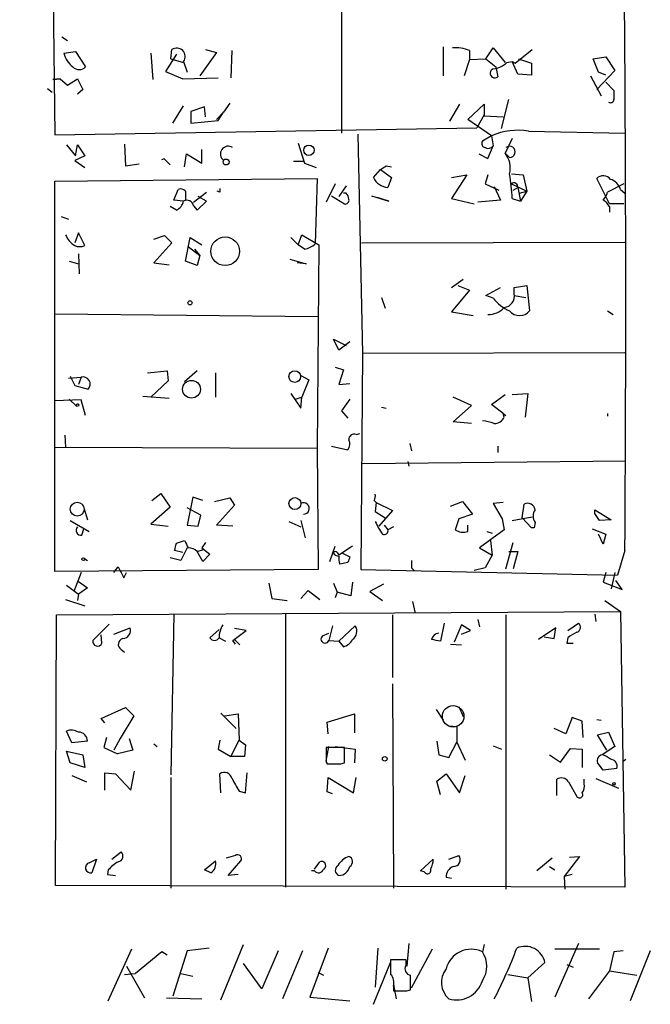
# Model space of a CAD drawing. Extents: x -23568 to 155897, y -8084 to 95568.
# Drawn here: x 187 to 246, y 24106 to 24198 of the extents above; entities that cross this region are included whole.
import ezdxf

# ---------------------------------------------------------------- set-up
doc = ezdxf.new("R2010")
doc.units = 0
doc.header["$MEASUREMENT"] = 0
doc.layers.add('MAIN', color=5, linetype='CONTINUOUS')

msp = doc.modelspace()

# ---------------------------------------------------------------- linework, layer by layer
at = {"layer": 'MAIN'}
for p, q in [((189.9073, 24214.1887), (190.246, 24187.0107)), ((217.0007, 24212.58), (217.0007, 24187.18)), ((190.9233, 24196.1547), (191.4313, 24195.816)), ((191.0927, 24194.6307), (192.1933, 24194.8)), ((192.1933, 24194.8), (193.1247, 24193.3607)), ((201.0833, 24194.1227), (201.168, 24194.9694)), ((204.3007, 24194.9694), (205.3167, 24194.7154)), ((206.756, 24194.8847), (206.6713, 24192.3447)), ((226.4833, 24195.2234), (226.4833, 24192.514)), ((228.9387, 24194.8847), (228.9387, 24194.038)), ((230.4627, 24194.1227), (231.14, 24195.1387)), ((231.14, 24195.1387), (232.2407, 24193.784)), ((233.172, 24193.6994), (234.7807, 24194.9694)), ((199.2207, 24194.6307), (199.39, 24192.1754)), ((201.5913, 24194.546), (200.5753, 24192.9374)), ((201.0833, 24194.1227), (202.2687, 24193.784)), ((202.2687, 24193.8687), (202.6073, 24192.8527)), ((205.3167, 24194.7154), (203.7927, 24192.514)), ((228.9387, 24194.038), (228.4307, 24192.514)), ((228.9387, 24194.038), (230.4627, 24194.1227)), ((230.4627, 24194.1227), (231.394, 24193.3607)), ((232.41, 24193.784), (232.918, 24193.8687)), ((232.918, 24193.8687), (233.172, 24193.6994)), ((233.426, 24192.6834), (232.918, 24193.8687)), ((233.5107, 24194.1227), (234.696, 24193.6994)), ((240.4533, 24194.1227), (241.6387, 24194.292)), ((240.9613, 24192.8527), (240.4533, 24194.1227)), ((241.6387, 24194.292), (242.4853, 24193.022)), ((200.5753, 24192.9374), (202.184, 24192.26)), ((231.394, 24193.3607), (231.5633, 24192.4294)), ((234.696, 24193.6994), (234.696, 24192.5987)), ((242.4853, 24193.022), (240.792, 24191.244)), ((190.754, 24192.26), (190.0767, 24192.1754)), ((190.0767, 24192.1754), (190.754, 24192.26)), ((190.754, 24192.26), (191.4313, 24191.6674)), ((191.4313, 24191.6674), (192.3627, 24192.26)), ((192.3627, 24192.26), (192.8707, 24191.244)), ((202.184, 24192.26), (205.486, 24192.3447)), ((234.696, 24192.5987), (233.426, 24192.6834)), ((240.1993, 24192.514), (241.2153, 24190.6514)), ((241.6387, 24192.5987), (240.9613, 24192.8527)), ((189.5687, 24191.3287), (189.992, 24190.99)), ((192.8707, 24191.244), (192.3627, 24190.8207)), ((241.6387, 24191.9214), (242.4007, 24191.1594)), ((231.902, 24187.6034), (232.5793, 24190.3127)), ((201.2527, 24188.1114), (202.2687, 24189.72)), ((204.216, 24189.6354), (202.946, 24189.212)), ((204.3007, 24188.704), (204.216, 24189.6354)), ((206.5867, 24189.974), (205.994, 24189.1274)), ((228.0073, 24189.8894), (227.076, 24188.2807)), ((228.7693, 24188.45), (230.2933, 24189.8894)), ((230.2933, 24189.8894), (230.2933, 24188.7887)), ((202.946, 24189.212), (202.946, 24188.1114)), ((202.946, 24188.1114), (205.486, 24188.3654)), ((205.994, 24189.1274), (205.3167, 24188.45)), ((205.486, 24188.3654), (205.994, 24189.1274)), ((230.9707, 24186.926), (228.7693, 24188.45)), ((230.2933, 24188.8734), (229.616, 24187.688)), ((230.2933, 24188.7887), (232.0713, 24188.704)), ((190.246, 24187.0107), (229.616, 24187.688)), ((218.5247, 24187.0954), (218.948, 24166.606)), ((230.9707, 24186.926), (230.124, 24186.418)), ((230.9707, 24186.926), (231.14, 24185.9947)), ((232.918, 24186.672), (232.2407, 24185.3174)), ((234.442, 24187.3494), (243.4167, 24187.18)), ((191.3467, 24186.0794), (192.1933, 24185.0634)), ((192.1933, 24185.0634), (192.3627, 24186.0794)), ((192.3627, 24186.0794), (193.04, 24185.0634)), ((196.7653, 24186.164), (196.85, 24184.132)), ((203.962, 24184.386), (203.962, 24185.656)), ((212.9367, 24186.2487), (213.5293, 24184.386)), ((230.632, 24184.8094), (231.14, 24185.9947)), ((193.04, 24185.0634), (192.1087, 24184.64)), ((200.2367, 24184.7247), (200.4907, 24184.8094)), ((200.406, 24184.8094), (200.9987, 24184.2167)), ((202.3533, 24184.0474), (202.5227, 24185.2327)), ((202.5227, 24185.2327), (203.962, 24184.386)), ((229.7853, 24185.2327), (230.632, 24184.8094)), ((232.2407, 24185.3174), (232.664, 24184.894)), ((192.1087, 24184.64), (193.04, 24183.9627)), ((196.85, 24184.132), (198.12, 24184.3014)), ((212.5133, 24184.5554), (213.5293, 24184.5554)), ((213.5293, 24184.386), (214.63, 24183.9627)), ((219.964, 24183.0314), (220.6413, 24183.7934)), ((220.6413, 24183.7934), (221.6573, 24183.0314)), ((221.1493, 24184.132), (221.6573, 24184.0474)), ((190.246, 24182.6927), (214.7147, 24182.9467)), ((214.7147, 24182.9467), (214.5453, 24176.8507)), ((221.6573, 24183.0314), (221.3187, 24182.1)), ((227.2453, 24183.0314), (228.6847, 24183.2854)), ((228.6847, 24183.2854), (227.2453, 24181.084)), ((230.632, 24183.2854), (230.378, 24182.4387)), ((232.8333, 24183.37), (233.934, 24183.2854)), ((233.934, 24183.2854), (234.2727, 24181.7614)), ((241.9773, 24180.576), (240.792, 24182.9467)), ((190.246, 24146.286), (190.246, 24182.6927)), ((201.3373, 24180.9147), (201.7607, 24181.9307)), ((216.408, 24182.4387), (215.5613, 24180.7454)), ((217.424, 24182.2694), (216.7467, 24181.2534)), ((230.378, 24182.4387), (231.648, 24181.846)), ((231.2247, 24182.1847), (231.8173, 24180.9147)), ((232.8333, 24182.4387), (234.2727, 24181.7614)), ((233.0027, 24181.846), (233.426, 24182.1)), ((233.426, 24182.1), (233.68, 24180.83)), ((243.332, 24182.4387), (241.808, 24181.6767)), ((242.9933, 24181.9307), (243.4167, 24181.592)), ((203.2, 24180.7454), (204.3853, 24181.6767)), ((204.3853, 24180.83), (203.6233, 24181.2534)), ((205.6553, 24181.6767), (205.4013, 24181.7614)), ((216.0693, 24181.338), (217.2547, 24180.576)), ((217.424, 24181.592), (217.17, 24181.592)), ((219.7947, 24181.338), (221.4033, 24180.83)), ((221.4033, 24180.83), (220.3027, 24181.1687)), ((227.2453, 24181.084), (229.362, 24180.576)), ((232.918, 24181.084), (233.68, 24180.83)), ((233.5953, 24181.592), (234.2727, 24181.7614)), ((234.2727, 24181.7614), (233.68, 24180.83)), ((201.5913, 24179.9834), (200.9987, 24180.322)), ((202.2687, 24180.83), (201.3373, 24180.9147)), ((202.438, 24180.9147), (202.2687, 24180.83)), ((203.2, 24180.4067), (203.5387, 24179.9834)), ((203.5387, 24179.9834), (204.3853, 24180.83)), ((231.8173, 24180.9147), (229.7007, 24180.7454)), ((243.332, 24180.576), (241.9773, 24180.576)), ((241.9773, 24180.322), (241.9773, 24179.814)), ((190.8387, 24179.3907), (191.516, 24179.1367)), ((192.4473, 24177.8667), (192.1087, 24176.9354)), ((193.04, 24176.6814), (192.4473, 24177.8667)), ((199.4747, 24177.274), (200.4907, 24177.6127)), ((200.4907, 24177.6127), (201.168, 24176.9354)), ((202.438, 24175.242), (202.8613, 24177.4434)), ((202.8613, 24177.4434), (203.962, 24176.766)), ((212.2593, 24177.4434), (212.9367, 24176.766)), ((212.9367, 24176.766), (213.2753, 24177.6974)), ((213.2753, 24177.6974), (214.884, 24176.766)), ((201.168, 24176.9354), (199.4747, 24175.0727)), ((202.692, 24176.5967), (203.7927, 24175.75)), ((213.5293, 24176.3427), (212.9367, 24176.766)), ((214.884, 24176.766), (214.7147, 24157.8007)), ((218.8633, 24176.9354), (243.4167, 24177.02)), ((192.4473, 24175.9194), (192.532, 24174.0567)), ((203.2847, 24176.3427), (203.7927, 24175.75)), ((203.7927, 24175.75), (203.5387, 24174.8187)), ((191.6007, 24175.242), (192.4473, 24174.988)), ((199.4747, 24175.0727), (200.914, 24174.9034)), ((203.5387, 24174.8187), (202.438, 24175.242)), ((212.1747, 24175.4114), (213.6987, 24174.988)), ((213.6987, 24174.988), (212.852, 24175.0727)), ((227.2453, 24172.7867), (228.346, 24173.5487)), ((227.838, 24172.956), (228.9387, 24172.5327)), ((230.4627, 24172.0247), (231.8173, 24172.7867)), ((233.0873, 24172.7867), (234.2727, 24172.956)), ((233.0873, 24172.194), (233.0873, 24172.7867)), ((234.2727, 24172.956), (234.5267, 24170.5854)), ((220.726, 24171.8554), (221.0647, 24170.8394)), ((228.9387, 24172.5327), (227.2453, 24170.5007)), ((231.14, 24171.7707), (230.4627, 24172.0247)), ((233.0873, 24172.0247), (234.188, 24171.8554)), ((190.246, 24170.3314), (214.7993, 24170.0774)), ((227.2453, 24170.5007), (229.2773, 24170.162)), ((241.808, 24170.5854), (242.316, 24170.2467)), ((216.7467, 24166.9447), (216.2387, 24167.9607)), ((216.2387, 24167.9607), (217.424, 24167.368)), ((217.7627, 24167.7067), (216.7467, 24166.9447)), ((218.948, 24166.606), (218.7787, 24146.4554)), ((243.4167, 24166.6907), (218.948, 24166.606)), ((191.6853, 24164.4894), (192.1087, 24163.6427)), ((198.882, 24164.828), (200.7447, 24164.9974)), ((200.7447, 24164.9974), (200.8293, 24164.066)), ((203.5387, 24164.9974), (202.3533, 24163.9814)), ((205.232, 24164.828), (205.232, 24162.542)), ((213.1907, 24164.574), (213.9527, 24164.1507)), ((216.408, 24165.336), (217.17, 24165.082)), ((217.17, 24165.082), (216.7467, 24163.7274)), ((191.516, 24164.32), (192.7013, 24164.4047)), ((192.1087, 24163.6427), (193.3787, 24163.304)), ((192.7013, 24164.4047), (192.4473, 24163.7274)), ((200.8293, 24164.066), (199.2207, 24162.542)), ((213.9527, 24164.1507), (213.2753, 24162.542)), ((216.7467, 24163.7274), (217.7627, 24163.812)), ((198.4587, 24162.6267), (200.914, 24162.4574)), ((212.2593, 24162.8807), (213.1907, 24161.526)), ((230.9707, 24161.8647), (232.2407, 24162.796)), ((232.918, 24162.796), (234.3573, 24162.8807)), ((234.3573, 24162.8807), (234.1033, 24160.6794)), ((192.7013, 24162.288), (190.246, 24162.2034)), ((191.6007, 24162.3727), (192.278, 24161.6954)), ((192.278, 24161.6954), (192.532, 24161.78)), ((193.1247, 24160.8487), (192.7013, 24162.288)), ((212.6827, 24162.3727), (213.2753, 24162.542)), ((213.1907, 24161.526), (213.2753, 24162.542)), ((217.7627, 24162.3727), (217.0007, 24161.272)), ((229.108, 24161.78), (227.4147, 24162.542)), ((227.4147, 24160.256), (229.108, 24161.78)), ((232.0713, 24161.018), (230.9707, 24161.8647)), ((217.0007, 24161.272), (217.5933, 24160.5947)), ((220.726, 24161.6107), (221.1493, 24161.526)), ((232.0713, 24161.018), (232.3253, 24160.8487)), ((232.156, 24160.6794), (232.0713, 24161.018)), ((241.808, 24161.018), (241.808, 24160.764)), ((229.108, 24160.0867), (227.4147, 24160.256)), ((191.1773, 24158.986), (191.262, 24157.8854)), ((218.3553, 24159.0707), (218.694, 24159.1554)), ((223.3507, 24158.224), (223.52, 24157.5467)), ((190.246, 24157.8854), (214.7147, 24157.8007)), ((214.7147, 24157.8007), (214.7993, 24146.4554)), ((216.0693, 24157.97), (217.5933, 24157.6314)), ((231.5633, 24157.97), (231.5633, 24157.3774)), ((218.948, 24156.3614), (243.5013, 24156.6154)), ((223.1813, 24156.5307), (223.266, 24156.1074)), ((199.3053, 24152.89), (200.152, 24153.5674)), ((200.152, 24153.5674), (200.9987, 24152.2974)), ((203.1153, 24153.2287), (202.6073, 24150.604)), ((204.0467, 24152.89), (203.1153, 24153.2287)), ((205.1473, 24152.8054), (206.5867, 24153.144)), ((206.5867, 24153.144), (207.01, 24152.4667)), ((206.5867, 24153.144), (207.01, 24152.4667)), ((220.0487, 24152.89), (220.218, 24152.7207)), ((220.218, 24152.7207), (220.1333, 24151.874)), ((220.218, 24152.7207), (221.742, 24151.9587)), ((227.1607, 24152.382), (228.2613, 24152.8054)), ((228.2613, 24152.8054), (229.1927, 24151.62)), ((232.0713, 24152.7207), (231.14, 24152.636)), ((231.14, 24152.636), (231.9867, 24151.1967)), ((233.8493, 24151.2814), (234.0187, 24152.5514)), ((192.9553, 24152.2127), (193.294, 24151.112)), ((200.9987, 24152.2974), (199.2207, 24150.6887)), ((203.8773, 24151.5354), (202.6073, 24152.2127)), ((205.3167, 24150.604), (207.01, 24152.4667)), ((220.1333, 24151.874), (221.0647, 24151.2814)), ((221.742, 24151.9587), (220.472, 24150.5194)), ((229.1927, 24151.62), (227.9227, 24151.1967)), ((240.6227, 24151.7047), (240.6227, 24152.0434)), ((240.6227, 24152.0434), (242.1467, 24151.112)), ((241.046, 24151.0274), (240.6227, 24151.7047)), ((191.6853, 24151.0274), (193.4633, 24150.0114)), ((199.2207, 24150.6887), (200.8293, 24150.5194)), ((203.6233, 24150.5194), (203.8773, 24151.5354)), ((212.09, 24150.9427), (213.1907, 24150.4347)), ((213.1907, 24151.0274), (213.614, 24149.4187)), ((227.9227, 24151.1967), (227.584, 24150.1807)), ((231.9867, 24151.1967), (232.156, 24150.1807)), ((232.918, 24151.0274), (234.7807, 24151.366)), ((233.8493, 24151.2814), (234.696, 24150.35)), ((235.0347, 24150.858), (234.95, 24150.35)), ((242.1467, 24151.112), (241.046, 24151.0274)), ((192.786, 24149.6727), (192.9553, 24150.2654)), ((202.6073, 24150.604), (203.6233, 24150.5194)), ((206.8407, 24150.5194), (205.3167, 24150.604)), ((220.98, 24150.604), (221.3187, 24150.1807)), ((221.8267, 24150.4347), (221.3187, 24150.1807)), ((228.7693, 24150.0114), (228.7693, 24150.604)), ((232.156, 24150.1807), (229.87, 24148.4874)), ((230.5473, 24150.0114), (231.0553, 24149.842)), ((234.95, 24150.35), (234.696, 24150.35)), ((240.3687, 24150.2654), (241.6387, 24149.7574)), ((241.3847, 24148.826), (240.9613, 24149.7574)), ((241.6387, 24149.7574), (241.3847, 24148.826)), ((201.5913, 24148.9107), (202.3533, 24149.1647)), ((204.3007, 24148.9954), (203.962, 24148.4874)), ((230.886, 24149.1647), (231.0553, 24147.81)), ((232.3253, 24146.54), (233.0027, 24148.9954)), ((202.184, 24148.064), (201.422, 24148.2334)), ((202.6073, 24148.4874), (202.0147, 24147.302)), ((203.5387, 24148.1487), (204.1313, 24148.318)), ((204.0467, 24147.2174), (203.5387, 24148.1487)), ((203.962, 24148.4874), (204.724, 24147.8947)), ((215.9, 24147.2174), (216.408, 24148.6567)), ((216.5773, 24148.064), (216.7467, 24147.81)), ((218.0167, 24148.6567), (216.7467, 24147.81)), ((217.0853, 24147.9794), (217.7627, 24147.6407)), ((229.87, 24148.4874), (231.0553, 24147.81)), ((232.5793, 24148.1487), (233.426, 24148.1487)), ((233.426, 24148.1487), (233.0027, 24146.54)), ((243.4167, 24148.2334), (242.7393, 24145.9474)), ((193.04, 24147.4714), (193.294, 24147.302)), ((202.0147, 24147.302), (200.9987, 24147.556)), ((204.724, 24147.8947), (204.0467, 24147.2174)), ((217.5933, 24147.1327), (216.8313, 24146.9634)), ((231.0553, 24147.81), (230.378, 24146.6247)), ((214.7993, 24146.4554), (190.246, 24146.286)), ((192.7013, 24146.2014), (192.024, 24144.4234)), ((195.7493, 24146.2014), (196.1727, 24146.7094)), ((196.6807, 24145.6934), (196.9347, 24146.2014)), ((218.7787, 24146.4554), (242.7393, 24145.9474)), ((223.52, 24146.6247), (223.774, 24146.3707)), ((230.378, 24146.6247), (229.362, 24146.3707)), ((241.6387, 24146.2014), (241.3847, 24145.27)), ((242.4853, 24146.2014), (242.1467, 24144.6774)), ((192.4473, 24145.3547), (193.294, 24144.762)), ((210.2273, 24145.1854), (210.4813, 24143.746)), ((216.2387, 24145.1854), (216.5773, 24144.3387)), ((218.0167, 24145.27), (217.8473, 24144)), ((241.3847, 24145.27), (243.1627, 24144.5927)), ((243.1627, 24144.5927), (242.57, 24145.4394)), ((191.3467, 24145.016), (192.4473, 24144.1694)), ((193.294, 24144.762), (192.4473, 24144.1694)), ((213.1907, 24143.746), (213.868, 24144.508)), ((213.868, 24144.508), (214.9687, 24143.6614)), ((216.5773, 24144.3387), (216.408, 24143.8307)), ((217.8473, 24144), (216.5773, 24144.3387)), ((220.8953, 24145.1007), (219.6253, 24144.4234)), ((219.6253, 24144.4234), (220.8107, 24143.5767)), ((191.262, 24143.6614), (193.04, 24143.0687)), ((192.4473, 24144.1694), (192.3627, 24143.5767)), ((192.4473, 24144.1694), (192.3627, 24143.5767)), ((210.4813, 24143.746), (211.9207, 24143.5767)), ((223.6047, 24143.492), (223.8587, 24142.3914)), ((241.554, 24143.5767), (242.9933, 24142.5607)), ((190.4153, 24142.222), (242.9933, 24142.5607)), ((242.9933, 24142.5607), (243.4167, 24116.822)), ((190.3307, 24116.9914), (190.4153, 24142.222)), ((201.3373, 24142.3067), (201.0833, 24127.3207)), ((211.7513, 24142.3067), (211.7513, 24116.822)), ((221.742, 24142.222), (221.742, 24136.38)), ((229.7007, 24141.7987), (229.87, 24141.1214)), ((232.3253, 24142.222), (232.3253, 24116.6527)), ((240.6227, 24142.3067), (240.7073, 24141.6294)), ((195.326, 24141.3754), (193.802, 24139.8514)), ((195.7493, 24140.444), (197.2733, 24141.0367)), ((205.5707, 24140.8674), (204.724, 24140.1054)), ((206.8407, 24139.8514), (208.1107, 24140.7827)), ((208.1107, 24140.7827), (207.01, 24140.952)), ((216.154, 24141.206), (215.8153, 24139.8514)), ((218.2707, 24141.206), (216.7467, 24139.7667)), ((226.568, 24141.46), (226.2293, 24139.7667)), ((228.1767, 24141.2907), (227.4993, 24139.682)), ((229.0233, 24140.7827), (228.1767, 24141.2907)), ((228.1767, 24140.444), (229.0233, 24140.7827)), ((236.982, 24141.0367), (235.3733, 24139.936)), ((236.8127, 24140.0207), (236.982, 24141.0367)), ((238.0827, 24140.7827), (239.0987, 24141.46)), ((194.6487, 24139.5974), (194.564, 24140.3594)), ((205.5707, 24140.1054), (206.1633, 24139.7667)), ((207.0947, 24139.5127), (206.8407, 24139.8514)), ((207.01, 24139.936), (207.518, 24139.428)), ((215.2227, 24140.2747), (215.8153, 24140.5287)), ((215.8153, 24139.8514), (216.7467, 24139.7667)), ((216.7467, 24139.7667), (217.17, 24139.2587)), ((235.8813, 24140.19), (236.8127, 24140.0207)), ((238.0827, 24140.1054), (237.998, 24139.5974)), ((196.4267, 24139.0047), (196.7653, 24138.7507)), ((227.1607, 24139.5127), (228.1767, 24139.428)), ((237.998, 24139.5974), (238.5907, 24139.5974)), ((221.742, 24135.7874), (221.8267, 24116.7374)), ((194.564, 24132.57), (196.85, 24133.586)), ((196.85, 24133.586), (197.612, 24132.824)), ((225.806, 24133.4167), (226.4833, 24132.4007)), ((227.9227, 24133.6707), (228.346, 24132.7394)), ((194.9027, 24132.1467), (194.564, 24132.57)), ((197.612, 24132.824), (196.342, 24130.7074)), ((205.74, 24133.078), (207.1793, 24131.6387)), ((206.0787, 24132.824), (207.3487, 24132.9934)), ((207.3487, 24132.9934), (207.4333, 24130.538)), ((215.646, 24132.2314), (218.186, 24132.9934)), ((218.186, 24132.9934), (218.186, 24131.2154)), ((238.506, 24132.6547), (237.9133, 24131.1307)), ((239.4373, 24132.316), (238.506, 24132.6547)), ((239.522, 24130.792), (239.4373, 24132.316)), ((240.792, 24132.4854), (241.2153, 24132.4007)), ((191.8547, 24130.284), (191.3467, 24131.3847)), ((215.7307, 24131.1307), (215.646, 24132.2314)), ((226.9913, 24131.8927), (227.7533, 24131.808)), ((227.7533, 24131.808), (227.7533, 24130.3687)), ((237.9133, 24131.1307), (236.8127, 24131.6387)), ((193.294, 24130.4534), (191.8547, 24130.284)), ((195.072, 24130.792), (194.818, 24129.8607)), ((196.342, 24130.7074), (195.7493, 24129.6067)), ((197.1887, 24130.7074), (197.5273, 24129.6067)), ((205.6553, 24130.538), (205.486, 24129.6914)), ((206.6713, 24129.014), (207.4333, 24130.538)), ((207.4333, 24130.538), (208.026, 24130.1147)), ((225.8907, 24130.4534), (226.06, 24129.1834)), ((240.8767, 24131.046), (241.8927, 24131.3)), ((241.7233, 24129.6067), (240.8767, 24131.046)), ((241.8927, 24131.3), (242.4853, 24129.9454)), ((194.818, 24129.8607), (196.088, 24129.268)), ((197.5273, 24129.6067), (196.088, 24129.268)), ((199.4747, 24130.1994), (199.8133, 24129.9454)), ((205.486, 24129.6914), (206.6713, 24129.014)), ((208.026, 24130.1147), (207.9413, 24129.014)), ((215.5613, 24128.5907), (215.8153, 24129.9454)), ((217.2547, 24129.8607), (215.5613, 24129.8607)), ((216.408, 24129.9454), (218.2707, 24129.6914)), ((217.2547, 24128.4214), (217.2547, 24129.8607)), ((218.2707, 24129.6914), (218.186, 24128.4214)), ((226.9913, 24128.9294), (227.7533, 24130.3687)), ((227.7533, 24130.3687), (228.5153, 24128.6754)), ((231.14, 24130.03), (231.902, 24129.6914)), ((237.4053, 24128.506), (238.3367, 24129.776)), ((238.3367, 24129.776), (239.4373, 24129.6914)), ((239.4373, 24129.6914), (239.4373, 24127.998)), ((242.4853, 24129.9454), (241.3, 24129.1834)), ((191.6853, 24128.4214), (191.3467, 24129.522)), ((191.3467, 24129.522), (192.8707, 24129.1834)), ((192.8707, 24129.1834), (193.04, 24127.998)), ((207.9413, 24129.014), (206.6713, 24129.014)), ((226.06, 24129.1834), (226.9913, 24128.9294)), ((236.3893, 24129.1834), (237.4053, 24128.506)), ((243.2473, 24128.5907), (243.5013, 24128.76)), ((193.04, 24127.998), (191.6853, 24128.4214)), ((215.5613, 24128.506), (215.646, 24128.3367)), ((216.916, 24128.3367), (217.2547, 24128.4214)), ((242.6547, 24127.9134), (241.3847, 24127.744)), ((191.8547, 24127.236), (193.2093, 24126.6434)), ((194.9027, 24125.8814), (194.9027, 24127.49)), ((194.9027, 24127.49), (195.9187, 24127.4054)), ((195.9187, 24127.4054), (197.358, 24125.8814)), ((197.358, 24125.8814), (197.6967, 24127.6594)), ((201.0833, 24127.0667), (201.0833, 24116.7374)), ((205.74, 24125.6274), (205.6553, 24127.4054)), ((208.026, 24125.6274), (208.1953, 24127.49)), ((215.646, 24125.712), (215.7307, 24127.0667)), ((215.7307, 24127.0667), (218.1013, 24125.6274)), ((218.1013, 24125.6274), (218.3553, 24127.0667)), ((225.8907, 24126.728), (226.7373, 24127.4054)), ((226.7373, 24127.4054), (228.0073, 24125.6274)), ((228.0073, 24125.6274), (228.5153, 24127.236)), ((237.0667, 24125.3734), (237.0667, 24126.8974)), ((239.6067, 24126.474), (239.6067, 24126.8974)), ((240.7073, 24126.982), (242.824, 24126.0507)), ((226.2293, 24125.458), (225.8907, 24126.728)), ((238.1673, 24126.6434), (238.9293, 24125.2887)), ((207.4333, 24125.7967), (208.026, 24125.6274)), ((216.154, 24125.5427), (215.646, 24125.712)), ((193.4633, 24119.108), (194.1407, 24119.4467)), ((194.1407, 24119.4467), (193.7173, 24118.1767)), ((195.58, 24119.4467), (196.4267, 24120.124)), ((207.0947, 24119.7854), (206.248, 24119.5314)), ((224.3667, 24118.346), (225.552, 24119.4467)), ((226.9913, 24119.4467), (227.9227, 24119.7854)), ((236.6433, 24119.5314), (235.204, 24118.346)), ((239.1833, 24119.7007), (237.744, 24117.838)), ((238.252, 24119.616), (239.1833, 24119.7007)), ((204.216, 24118.4307), (205.232, 24119.2774)), ((206.4173, 24117.9227), (207.6027, 24119.2774)), ((214.4607, 24118.5154), (214.9687, 24119.1927)), ((236.3893, 24118.7694), (236.8973, 24118.4307)), ((195.2413, 24118.4307), (195.1567, 24118.0074)), ((195.1567, 24118.0074), (195.9187, 24117.9227)), ((204.8087, 24118.1767), (204.216, 24118.4307)), ((207.3487, 24118.0074), (206.4173, 24117.9227)), ((214.4607, 24118.346), (214.2067, 24118.346)), ((224.7053, 24118.2614), (224.3667, 24118.346)), ((226.7373, 24117.7534), (227.2453, 24117.6687)), ((238.506, 24118.0074), (237.744, 24117.838)), ((237.744, 24117.838), (237.8287, 24116.6527)), ((243.4167, 24116.822), (190.3307, 24116.9914)), ((205.74, 24106.3234), (207.8567, 24111.488)), ((223.266, 24111.5727), (223.0967, 24109.456)), ((230.2933, 24111.488), (230.124, 24110.8107)), ((239.0987, 24111.5727), (236.8973, 24106.5774)), ((195.2413, 24106.2387), (197.4427, 24111.0647)), ((200.2367, 24110.8107), (197.7813, 24108.7787)), ((200.7447, 24110.472), (200.2367, 24110.8107)), ((202.6073, 24110.8954), (201.2527, 24106.662)), ((204.6393, 24111.1494), (202.6073, 24110.8954)), ((211.074, 24110.8954), (209.55, 24107.3394)), ((213.36, 24110.8954), (211.4973, 24106.408)), ((215.7307, 24111.1494), (214.0373, 24106.5774)), ((220.3873, 24111.1494), (220.1333, 24107.5087)), ((223.52, 24107.424), (225.4673, 24111.0647)), ((236.8973, 24111.0647), (241.046, 24111.0647)), ((242.4007, 24110.8107), (241.9773, 24109.0327)), ((243.2473, 24110.8954), (242.4007, 24110.8107)), ((245.7873, 24110.8954), (243.9247, 24106.2387)), ((196.9347, 24109.456), (198.628, 24106.4927)), ((209.55, 24107.3394), (207.8567, 24109.71)), ((219.964, 24105.9), (221.5727, 24109.7947)), ((223.012, 24110.0487), (221.5727, 24110.0487)), ((223.012, 24109.5407), (223.012, 24110.0487)), ((235.966, 24109.7947), (234.3573, 24108.3554)), ((237.998, 24109.6254), (238.5907, 24109.3714)), ((196.7653, 24108.694), (197.7813, 24108.7787)), ((202.0147, 24108.7787), (203.1153, 24108.5247)), ((214.7993, 24108.8634), (215.3073, 24108.6094)), ((232.4947, 24108.694), (234.3573, 24108.3554)), ((241.9773, 24109.0327), (240.03, 24106.408)), ((241.9773, 24109.0327), (244.5173, 24108.6094)), ((221.8267, 24107.7627), (222.0807, 24106.408)), ((221.8267, 24107.5934), (221.8267, 24107.17)), ((234.3573, 24108.3554), (234.696, 24106.154)), ((214.0373, 24106.5774), (217.7627, 24106.2387)), ((223.0967, 24107.17), (223.4353, 24107.2547)), ((200.66, 24106.4927), (203.962, 24106.408))]:
    msp.add_line(p, q, dxfattribs=at)
for centre, radius in [((213.9465, 24185.579), 0.4853), ((206.2252, 24184.487), 0.2772), ((206.141, 24176.1569), 1.3361), ((202.8613, 24171.3474), 0.1893), ((212.6334, 24164.4677), 0.545), ((203.0013, 24163.284), 0.83), ((192.3439, 24152.0937), 0.6437), ((212.6505, 24152.6178), 0.5584), ((192.9129, 24147.4291), 0.1338), ((221.0223, 24128.8024), 0.2158), ((242.4006, 24126.4741), 0.1197)]:
    msp.add_circle(centre, radius, dxfattribs=at)
at = {"layer": 'MAIN', "color": 5}
msp.add_circle((227.4007, 24132.7711), 1.0034, dxfattribs=at)
at = {"layer": 'MAIN'}
for centre, radius, start, end in [((5992.2726, 16806.1582), 9447.1877, 127.7805831, 128.52040517), ((6732.426, 15850.6873), 10619.1514, 127.95114847, 128.22219586), ((-3068.6837, 24171.8487), 3312.1846, 359.5914876, 0.7090017), ((201.6252, 24194.3259), 0.7894, 324.606606, 125.393394), ((227.5387, 24191.2391), 3.9052, 68.991983, 93.063451), ((193.4216, 24195.266), 2.414, 195.258449, 232.117522), ((192.532, 24193.9252), 0.8185, 223.604026, 316.395974), ((231.2902, 24192.7763), 0.4415, 109.892177, 308.211893), ((231.0231, 24195.099), 1.9112, 273.506768, 316.524333), ((454.0505, 24190.736), 211.6502, 179.885381, 180.114592), ((242.062, 24190.3552), 0.3414, 240.273852, 352.847919), ((233.3837, 24181.5842), 5.8615, 79.598194, 114.309665), ((206.4174, 24185.2327), 0.7261, 54.466909, 234.460488), ((230.4485, 24186.2063), 0.3874, 146.880041, 259.51391), ((230.6658, 24186.3293), 0.5803, 240.267365, 324.792845), ((232.664, 24185.4213), 0.5273, 270, 129.968355), ((230.4703, 24183.9129), 2.2599, 346.099652, 38.425796), ((136.2453, 24310.9627), 152.6261, 303.57027, 303.799453), ((221.4797, 24183.7851), 1.6928, 206.439413, 264.542339), ((209.6471, 24179.6555), 23.3147, 3.512733, 9.167434), ((241.3918, 24182.3772), 0.8271, 35.880704, 136.48437), ((241.7378, 24181.6065), 1.2967, 14.478851, 75.521149), ((201.9724, 24181.3382), 0.6292, 42.268789, 109.661787), ((290.3052, 24181.846), 84.6501, 179.885341, 180.114592), ((233.081, 24182.1843), 0.3551, 346.268956, 134.235493), ((414.0878, 24181.338), 211.6502, 179.885381, 180.114592), ((217.3534, 24180.9006), 0.3393, 253.087238, 16.928918), ((216.721, 24180.94), 0.9588, 3.551733, 42.844497), ((240.1804, 24182.0823), 1.6774, 315.886457, 346.006836), ((201.0131, 24181.1404), 1.2934, 296.553165, 346.114173), ((202.5862, 24180.2924), 0.6244, 10.548625, 120.56558), ((240.6648, 24179.6023), 1.4969, 28.737847, 61.253601), ((193.1821, 24178.4367), 2.0575, 201.058304, 238.553405), ((192.5744, 24177.8232), 1.2331, 247.811183, 292.184515), ((213.1055, 24178.4602), 2.1595, 281.317738, 311.814654), ((232.0819, 24171.9548), 1.0335, 274.111687, 13.382738), ((230.6859, 24172.1786), 1.9327, 268.401863, 319.522183), ((234.2714, 24174.2245), 3.9783, 218.082646, 246.168827), ((233.5954, 24171.398), 1.236, 221.103074, 318.893879), ((192.8882, 24163.7609), 0.6703, 317.031171, 106.188412), ((192.3962, 24161.7641), 0.1367, 6.678011, 210.165937), ((229.5575, 24155.3737), 4.9992, 70.519023, 83.493374), ((231.2734, 24161.0382), 0.9527, 267.070024, 337.876971), ((218.1708, 24158.6111), 0.4952, 68.127696, 185.609274), ((216.8691, 24158.1668), 0.9006, 323.524537, 26.078517), ((219.2021, 24153.3132), 0.9465, 333.440363, 10.316217), ((213.4447, 24152.1597), 0.5398, 270, 118.069989), ((234.3573, 24151.9586), 0.6827, 7.135426, 119.734471), ((235.9661, 24151.4507), 1.104, 147.529206, 212.470794), ((228.1602, 24154.7439), 8.8815, 205.340254, 214.156168), ((192.6915, 24150.1188), 0.456, 136.146296, 281.960489), ((220.9644, 24150.0894), 0.3659, 245.158137, 14.45024), ((228.3459, 24151.281), 1.3383, 235.299431, 288.443072), ((32.1522, 24190.9044), 174.5654, 345.851179, 346.080322), ((371.8175, 24233.486), 189.2834, 206.45383, 206.683054), ((202.6413, 24147.1331), 1.3552, 48.535683, 87.856058), ((216.408, 24147.9371), 0.2116, 36.85365, 143.14635), ((216.6789, 24148.174), 0.4537, 194.030118, 278.59446), ((218.3131, 24147.5136), 1.5806, 172.299482, 200.370222), ((344.6779, 24105.0367), 133.8752, 161.443679, 161.672862), ((392.8699, 24146.9633), 169.3502, 179.885409, 180.114558), ((450.4265, 24273.2013), 283.981, 206.45046, 206.679643), ((196.5537, 24140.7826), 0.7631, 273.177748, 19.44878), ((207.9412, 24140.0693), 2.3708, 148.989408, 179.127518), ((217.4944, 24140.7009), 0.9262, 304.326604, 33.050062), ((365.4927, 23928.7316), 246.804, 120.851148, 121.080355), ((238.8023, 24141.0791), 0.4826, 285.254078, 52.111481), ((194.2344, 24139.7546), 0.4431, 167.381431, 339.221492), ((196.7336, 24139.4757), 0.5621, 104.169742, 236.912042), ((205.1474, 24140.3312), 0.4798, 208.071082, 331.923298), ((215.4559, 24139.9748), 0.38, 127.86837, 341.05009), ((216.8593, 24140.515), 1.2941, 283.891284, 333.423069), ((226.1164, 24139.7809), 0.7499, 94.313153, 168.063729), ((183.48, 23928.1965), 215.8459, 78.576772, 78.80595), ((191.8123, 24130.2421), 1.2338, 59.02589, 112.170487), ((192.4474, 24130.4534), 0.8466, 0, 90.006768), ((554.261, 24129.1833), 338.7004, 179.885408, 180.114575), ((241.3931, 24128.6331), 0.5581, 99.602401, 202.29135), ((240.8948, 24127.5568), 1.6763, 45.870102, 76.011837), ((242.0526, 24128.1227), 0.6374, 340.831696, 89.154964), ((216.281, 24445.8364), 317.5003, 269.885409, 270.114592), ((71.7807, 24001.0827), 211.6804, 36.7526, 36.981782), ((206.0699, 24126.8407), 0.7006, 11.637168, 126.285935), ((503.4275, 24295.7188), 341.3006, 209.629767, 209.858944), ((237.4934, 24126.235), 0.7879, 31.216895, 122.788529), ((238.6752, 24126.2201), 0.9654, 322.127098, 15.246791), ((239.1833, 24125.458), 0.3053, 213.684862, 33.700477), ((196.0669, 24119.7218), 0.5396, 281.30785, 48.184827), ((207.3063, 24119.489), 0.3642, 324.476953, 125.523047), ((218.3766, 24117.8295), 1.9974, 110.472781, 149.14103), ((217.5054, 24119.2155), 0.515, 299.975338, 70.418022), ((223.2951, 24119.5619), 2.2598, 332.413275, 357.077961), ((227.457, 24119.3833), 0.6153, 266.058337, 40.808356), ((193.5904, 24118.6424), 0.4827, 105.268654, 285.242626), ((197.6129, 24116.4821), 3.0695, 117.982668, 140.592127), ((204.3067, 24119.0015), 0.9656, 301.326048, 16.60319), ((214.8416, 24118.6424), 0.4827, 217.888519, 344.745922), ((215.1381, 24118.8541), 0.3786, 296.544748, 116.578587), ((216.9193, 24118.4079), 0.515, 119.975338, 250.418022), ((216.7405, 24118.9631), 1.0404, 270.341436, 349.270059), ((225.0017, 24118.3883), 0.3224, 203.17759, 23.217258), ((227.8224, 24117.7638), 1.0851, 112.06909, 180.549127), ((234.1029, 24109.405), 1.9034, 11.814088, 113.585943), ((229.0917, 24108.6146), 2.4266, 64.823633, 165.991245), ((228.1681, 24109.4561), 2.3792, 325.292662, 34.705358), ((195.9278, 24125.008), 39.8978, 332.212632, 339.674509), ((560.2724, 24109.3713), 338.7004, 179.885408, 180.114575), ((223.503, 24109.202), 0.5965, 145.40144, 263.482652), ((220.7824, 24107.932), 1.0978, 342.035422, 43.955556), ((-115.2646, 24107.9321), 338.7006, 359.885409, 0.114575), ((228.365, 24107.9414), 2.0587, 142.243398, 228.144353), ((227.7056, 24108.831), 2.5261, 253.574492, 343.212117), ((222.4617, 24424.6697), 317.5003, 269.885409, 270.114592)]:
    msp.add_arc(centre, radius, start, end, dxfattribs=at)

doc.saveas('drawing.dxf')
